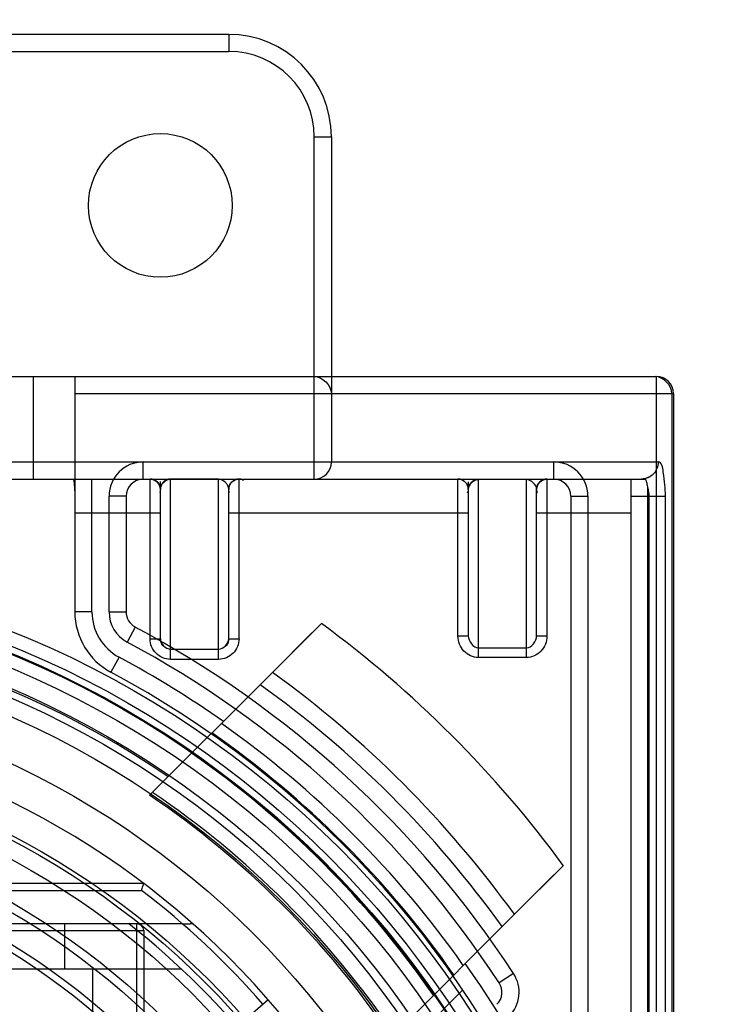
# Model space of a CAD drawing. Units: millimetres. Extents: x -777 to 927, y 1320 to 2075.
# Drawn here: x -691 to -670, y 1505 to 1534 of the extents above; entities that cross this region are included whole.
import ezdxf

# ---------------------------------------------------------------- set-up
doc = ezdxf.new("R2010")
doc.units = ezdxf.units.MM
doc.header["$LTSCALE"] = 61.468
doc.layers.get('0').update_dxf_attribs({"linetype": 'CONTINUOUS'})

msp = doc.modelspace()

# ---------------------------------------------------------------- linework, layer by layer
at = {"color": 6, "linetype": 'Continuous'}
for p, q in [((-684.652, 1533.156), (-718.652, 1533.156)), ((-684.652, 1533.156), (-684.652, 1532.656)), ((-718.652, 1532.656), (-684.652, 1532.656)), ((-682.152, 1520.156), (-682.152, 1530.156)), ((-682.152, 1530.156), (-681.652, 1530.156)), ((-681.652, 1530.156), (-681.652, 1520.656)), ((-731.152, 1523.156), (-672.152, 1523.156)), ((-690.363, 1520.156), (-690.363, 1523.156)), ((-689.152, 1523.156), (-689.152, 1516.273)), ((-672.152, 1391.156), (-672.152, 1523.156)), ((-689.152, 1522.656), (-671.652, 1522.656)), ((-671.696, 1522.656), (-671.696, 1391.656)), ((-671.652, 1522.656), (-671.652, 1391.656)), ((-731.204, 1520.656), (-672.1, 1520.656)), ((-687.152, 1520.156), (-687.152, 1520.656)), ((-675.152, 1520.156), (-675.152, 1520.656)), ((-730.826, 1520.156), (-672.478, 1520.156)), ((-688.652, 1516.273), (-688.652, 1520.156)), ((-686.952, 1515.489), (-686.952, 1520.156)), ((-686.652, 1515.488), (-686.652, 1520.084)), ((-686.352, 1514.886), (-686.352, 1520.156)), ((-684.952, 1520.154), (-686.352, 1520.154)), ((-684.952, 1514.886), (-684.952, 1520.156)), ((-684.352, 1515.489), (-684.352, 1520.156)), ((-677.952, 1515.572), (-677.952, 1520.156)), ((-677.652, 1520.074), (-677.652, 1515.572)), ((-677.352, 1514.94), (-677.352, 1520.156)), ((-675.952, 1520.14), (-677.352, 1520.14)), ((-675.952, 1514.94), (-675.952, 1520.156)), ((-675.352, 1520.156), (-675.352, 1515.572)), ((-672.902, 1520.156), (-672.902, 1460.156)), ((-684.652, 1515.488), (-684.652, 1519.882)), ((-675.652, 1515.556), (-675.652, 1519.886)), ((-672.402, 1460.156), (-672.402, 1519.896)), ((-688.152, 1516.273), (-688.152, 1519.656)), ((-687.652, 1519.656), (-688.152, 1519.656)), ((-687.652, 1519.656), (-687.652, 1516.273)), ((-674.652, 1519.656), (-674.652, 1491.406)), ((-674.652, 1519.656), (-674.152, 1519.656)), ((-674.152, 1519.656), (-674.152, 1491.406)), ((-672.902, 1519.656), (-671.887, 1519.656)), ((-672.376, 1519.656), (-672.376, 1394.656)), ((-671.887, 1394.656), (-671.887, 1519.656)), ((-686.652, 1519.156), (-689.152, 1519.156)), ((-677.652, 1519.156), (-684.652, 1519.156)), ((-672.902, 1519.156), (-675.652, 1519.156)), ((-688.652, 1516.273), (-689.152, 1516.273)), ((-688.152, 1516.273), (-687.652, 1516.273)), ((-687.388, 1515.832), (-687.624, 1515.391)), ((-686.952, 1515.489), (-686.652, 1515.489)), ((-684.652, 1515.489), (-684.352, 1515.489)), ((-677.952, 1515.572), (-677.652, 1515.572)), ((-675.652, 1515.572), (-675.352, 1515.572)), ((-686.352, 1515.184), (-684.952, 1515.184)), ((-677.352, 1515.224), (-675.952, 1515.224)), ((-687.859, 1514.95), (-688.095, 1514.509)), ((-684.952, 1514.886), (-686.352, 1514.886)), ((-675.952, 1514.94), (-677.352, 1514.94)), ((-686.966, 1510.913), (-683.375, 1514.504)), ((-687.135, 1508.33), (-716.169, 1508.33)), ((-715.969, 1508.13), (-687.202, 1508.13)), ((-676.304, 1507.433), (-679.895, 1503.842)), ((-686.005, 1507.156), (-715.969, 1507.156)), ((-689.452, 1507.156), (-689.452, 1505.83)), ((-687.335, 1495.856), (-687.335, 1507.156)), ((-716.169, 1506.956), (-687.135, 1506.956)), ((-687.135, 1506.956), (-687.135, 1495.656)), ((-686.029, 1505.83), (-714.969, 1505.83)), ((-688.635, 1505.83), (-688.635, 1497.156)), ((-676.329, 1505.703), (-676.748, 1505.43)), ((-677.809, 1505.221), (-681.526, 1501.503)), ((-683.501, 1504.934), (-684.52, 1504.048))]:
    msp.add_line(p, q, dxfattribs=at)
at = {"color": 7, "linetype": 'Continuous'}
for p, q in [((-686.352, 1520.154), (-686.365, 1520.154)), ((-681.944, 1515.935), (-683.375, 1514.504)), ((-683.375, 1514.504), (-682.221, 1515.658)), ((-676.304, 1507.433), (-674.872, 1508.864)), ((-675.151, 1508.586), (-676.304, 1507.433)), ((-686.005, 1507.156), (-685.778, 1507.156))]:
    msp.add_line(p, q, dxfattribs=at)
at = {"color": 6, "linetype": 'Continuous'}
for points in [[(-689.199, 1520.156), (-689.194, 1520.151), (-689.188, 1520.137), (-689.183, 1520.114), (-689.178, 1520.081), (-689.172, 1520.038), (-689.167, 1519.985), (-689.162, 1519.922), (-689.157, 1519.849), (-689.152, 1519.765)], [(-686.952, 1520.156), (-686.889, 1520.149), (-686.828, 1520.129), (-686.773, 1520.096), (-686.728, 1520.055), (-686.694, 1520.008), (-686.67, 1519.959), (-686.657, 1519.91), (-686.652, 1519.861)], [(-684.652, 1519.855), (-684.649, 1519.898), (-684.638, 1519.948), (-684.617, 1519.996), (-684.591, 1520.037), (-684.558, 1520.074), (-684.516, 1520.107), (-684.466, 1520.133), (-684.41, 1520.15), (-684.352, 1520.156)], [(-684.219, 1520.112), (-684.223, 1520.117), (-684.23, 1520.122), (-684.238, 1520.128), (-684.249, 1520.134), (-684.263, 1520.141), (-684.281, 1520.146), (-684.301, 1520.151), (-684.325, 1520.155), (-684.352, 1520.156)], [(-677.952, 1520.156), (-677.89, 1520.149), (-677.83, 1520.13), (-677.775, 1520.098), (-677.73, 1520.058), (-677.696, 1520.013), (-677.672, 1519.963), (-677.657, 1519.91), (-677.652, 1519.856)], [(-675.651, 1519.876), (-675.644, 1519.927), (-675.624, 1519.982), (-675.591, 1520.037), (-675.544, 1520.086), (-675.486, 1520.124), (-675.42, 1520.148), (-675.352, 1520.156)], [(-672.352, 1520.223), (-672.398, 1520.198), (-672.446, 1520.179), (-672.494, 1520.166), (-672.541, 1520.158), (-672.589, 1520.156)], [(-672.402, 1519.896), (-672.407, 1519.934), (-672.413, 1519.97), (-672.418, 1520.002), (-672.425, 1520.031), (-672.431, 1520.057), (-672.438, 1520.079), (-672.445, 1520.099), (-672.452, 1520.116), (-672.458, 1520.13), (-672.465, 1520.141), (-672.471, 1520.149), (-672.478, 1520.156)], [(-686.652, 1519.861), (-686.654, 1519.822), (-686.658, 1519.798), (-686.661, 1519.788), (-686.662, 1519.783), (-686.664, 1519.778), (-686.665, 1519.774), (-686.666, 1519.771), (-686.667, 1519.768), (-686.668, 1519.766), (-686.669, 1519.765), (-686.67, 1519.763), (-686.671, 1519.762), (-686.671, 1519.761), (-686.671, 1519.761), (-686.672, 1519.761), (-686.671, 1519.761), (-686.671, 1519.761)], [(-684.633, 1519.761), (-684.633, 1519.761), (-684.632, 1519.76), (-684.633, 1519.761), (-684.633, 1519.761), (-684.633, 1519.762), (-684.634, 1519.763), (-684.635, 1519.765), (-684.636, 1519.767), (-684.637, 1519.77), (-684.639, 1519.774), (-684.641, 1519.779), (-684.644, 1519.79), (-684.647, 1519.805), (-684.65, 1519.826), (-684.652, 1519.855)], [(-677.652, 1519.856), (-677.655, 1519.816), (-677.66, 1519.79), (-677.665, 1519.775), (-677.668, 1519.766), (-677.671, 1519.76), (-677.673, 1519.758), (-677.673, 1519.758), (-677.671, 1519.76)], [(-675.633, 1519.76), (-675.629, 1519.755), (-675.63, 1519.756), (-675.634, 1519.764), (-675.642, 1519.783), (-675.649, 1519.815), (-675.652, 1519.859)], [(-686.571, 1515.282), (-686.606, 1515.328), (-686.632, 1515.38), (-686.647, 1515.434), (-686.652, 1515.489)], [(-684.652, 1515.489), (-684.657, 1515.434), (-684.673, 1515.379), (-684.698, 1515.328), (-684.733, 1515.282)], [(-687.202, 1508.13), (-687.191, 1508.161), (-687.181, 1508.192), (-687.171, 1508.223), (-687.161, 1508.253), (-687.152, 1508.28), (-687.145, 1508.302), (-687.14, 1508.317), (-687.137, 1508.327), (-687.135, 1508.33)]]:
    msp.add_lwpolyline(points, dxfattribs=at)
at = {"color": 7, "linetype": 'Continuous'}
for points in [[(-686.395, 1520.151), (-686.398, 1520.151), (-686.401, 1520.15), (-686.404, 1520.15), (-686.407, 1520.149), (-686.41, 1520.149), (-686.413, 1520.148), (-686.417, 1520.147), (-686.42, 1520.146), (-686.423, 1520.146), (-686.426, 1520.145), (-686.428, 1520.144), (-686.431, 1520.144), (-686.433, 1520.143), (-686.436, 1520.142), (-686.438, 1520.142), (-686.441, 1520.141), (-686.443, 1520.14), (-686.446, 1520.139), (-686.449, 1520.138), (-686.451, 1520.137), (-686.454, 1520.137), (-686.456, 1520.136), (-686.458, 1520.135), (-686.461, 1520.134), (-686.463, 1520.133), (-686.465, 1520.132), (-686.468, 1520.131), (-686.47, 1520.13), (-686.473, 1520.129), (-686.476, 1520.128), (-686.478, 1520.126), (-686.481, 1520.125), (-686.483, 1520.124), (-686.485, 1520.123), (-686.488, 1520.122), (-686.49, 1520.121), (-686.493, 1520.119), (-686.495, 1520.118), (-686.498, 1520.116), (-686.501, 1520.115), (-686.503, 1520.113), (-686.506, 1520.112), (-686.508, 1520.11), (-686.511, 1520.109), (-686.513, 1520.107), (-686.516, 1520.106), (-686.518, 1520.104), (-686.521, 1520.102), (-686.524, 1520.1), (-686.527, 1520.098), (-686.529, 1520.097), (-686.532, 1520.095), (-686.534, 1520.093), (-686.537, 1520.091), (-686.54, 1520.089), (-686.542, 1520.086), (-686.545, 1520.084), (-686.548, 1520.082), (-686.551, 1520.079), (-686.553, 1520.077), (-686.556, 1520.075), (-686.559, 1520.072), (-686.561, 1520.07), (-686.564, 1520.067), (-686.567, 1520.064), (-686.57, 1520.061), (-686.572, 1520.058), (-686.575, 1520.055), (-686.578, 1520.052), (-686.58, 1520.049), (-686.583, 1520.046), (-686.586, 1520.043), (-686.589, 1520.039), (-686.591, 1520.035), (-686.594, 1520.032), (-686.597, 1520.029), (-686.599, 1520.025), (-686.602, 1520.021), (-686.604, 1520.017), (-686.607, 1520.013), (-686.61, 1520.009), (-686.612, 1520.004), (-686.615, 1520), (-686.617, 1519.995), (-686.62, 1519.99), (-686.622, 1519.986), (-686.624, 1519.981), (-686.627, 1519.975), (-686.629, 1519.97)], [(-686.387, 1520.152), (-686.389, 1520.152), (-686.395, 1520.151)], [(-686.365, 1520.154), (-686.371, 1520.154), (-686.376, 1520.153), (-686.38, 1520.153), (-686.387, 1520.152)], [(-677.352, 1520.14), (-677.366, 1520.14), (-677.379, 1520.139), (-677.392, 1520.138), (-677.403, 1520.136), (-677.415, 1520.134), (-677.425, 1520.132), (-677.434, 1520.13), (-677.443, 1520.127), (-677.452, 1520.124), (-677.46, 1520.122), (-677.467, 1520.119), (-677.475, 1520.116), (-677.482, 1520.112), (-677.49, 1520.109), (-677.497, 1520.105), (-677.504, 1520.101), (-677.51, 1520.098), (-677.516, 1520.094), (-677.522, 1520.09), (-677.528, 1520.086), (-677.534, 1520.082), (-677.54, 1520.078), (-677.545, 1520.073), (-677.551, 1520.069), (-677.556, 1520.065), (-677.561, 1520.06), (-677.566, 1520.056), (-677.571, 1520.05), (-677.576, 1520.045), (-677.581, 1520.04), (-677.585, 1520.035), (-677.59, 1520.03), (-677.594, 1520.024), (-677.598, 1520.018), (-677.602, 1520.013), (-677.607, 1520.006), (-677.611, 1520), (-677.615, 1519.993), (-677.619, 1519.986), (-677.622, 1519.979), (-677.626, 1519.972), (-677.629, 1519.965)], [(-686.629, 1519.97), (-686.634, 1519.958), (-686.638, 1519.946), (-686.641, 1519.934), (-686.644, 1519.922), (-686.647, 1519.91), (-686.649, 1519.897), (-686.651, 1519.884), (-686.652, 1519.87), (-686.652, 1519.856)], [(-677.629, 1519.965), (-677.634, 1519.953), (-677.638, 1519.942), (-677.642, 1519.93), (-677.645, 1519.918), (-677.647, 1519.906), (-677.649, 1519.894), (-677.651, 1519.881), (-677.652, 1519.869), (-677.652, 1519.856)]]:
    msp.add_lwpolyline(points, dxfattribs=at)
at = {"color": 6, "linetype": 'Continuous'}
for centre, radius in [((-686.652, 1528.156), 2.1), ((-701.652, 1489.156), 28.6), ((-701.652, 1489.156), 28.2), ((-701.652, 1489.156), 28), ((-701.652, 1489.156), 27.986), ((-701.652, 1489.156), 27.974), ((-701.652, 1489.156), 27.6), ((-701.652, 1489.156), 27.05), ((-701.652, 1489.156), 26.8), ((-701.652, 1489.156), 26.3), ((-701.652, 1489.156), 25.05), ((-701.652, 1489.156), 23.175), ((-701.652, 1489.156), 23.05), ((-701.652, 1489.156), 22.55), ((-701.652, 1489.156), 21.45), ((-701.652, 1489.156), 21.2), ((-701.652, 1489.156), 20.399), ((-701.652, 1489.156), 20.2), ((-701.652, 1489.156), 17.501)]:
    msp.add_circle(centre, radius, dxfattribs=at)
for centre, radius, start, end in [((-684.652, 1530.156), 3, 0, 90), ((-684.652, 1530.156), 2.5, 0, 90), ((-672.152, 1522.656), 0.5, 0, 90), ((-687.152, 1519.656), 1, 90, 180), ((-682.152, 1520.656), 0.5, 270, 360), ((-675.152, 1519.656), 1, 0, 90), ((-687.152, 1519.656), 0.5, 90, 180), ((-686.952, 1519.856), 0.3, 360, 90), ((-684.352, 1519.856), 0.3, 90, 180), ((-677.952, 1519.856), 0.3, 360, 90), ((-675.352, 1519.856), 0.3, 90, 180), ((-675.152, 1519.656), 0.5, 0, 90), ((-687.152, 1516.273), 2, 180, 241.8654), ((-687.152, 1516.273), 1.5, 180, 241.8654), ((-687.152, 1516.273), 1, 180, 241.8654), ((-687.152, 1516.273), 0.5, 180, 241.8654), ((-701.652, 1489.156), 27, 55.6719, 212.1604), ((-701.652, 1489.156), 30.25, 33.163, 61.8654), ((-701.652, 1489.156), 33.25, 36.3513, 53.6487), ((-701.652, 1489.156), 29.75, 33.163, 61.8654), ((-701.652, 1489.156), 29.25, 54.8425, 61.8654), ((-701.652, 1489.156), 28.75, 118.1346, 61.8654), ((-701.652, 1489.156), 31.25, 35.7931, 54.2108), ((-701.652, 1489.156), 30.75, 35.6421, 54.3579), ((-701.652, 1489.156), 29.168, 35.1297, 54.8703), ((-701.652, 1489.156), 28.785, 34.997, 55.003), ((-701.652, 1489.156), 27.954, 34.6963, 55.3037), ((-701.652, 1489.156), 24.05, 109.771, 70.229), ((-701.652, 1489.156), 26.25, 34.0194, 55.9806), ((-701.652, 1489.156), 26.367, 34.0687, 55.9313), ((-701.652, 1489.156), 23.85, 41, 52.7101), ((-701.652, 1489.156), 22.85, 24.4553, 51.9754), ((-687.335, 1506.956), 0.2, 0, 90), ((-685.778, 1506.956), 0.2, 48.2736, 90), ((-701.652, 1489.156), 29.25, 10.6091, 35.1575), ((-677.166, 1505.156), 1, 315, 33.163), ((-677.166, 1505.156), 0.5, 315, 33.163)]:
    msp.add_arc(centre, radius, start, end, dxfattribs=at)
at = {"color": 7, "linetype": 'Continuous'}
msp.add_open_spline([(-594.031, 1402.716), (-605.69, 1419.939), (-627.046, 1455.239), (-652.943, 1510.811), (-672.128, 1567.964), (-680.37, 1607.002), (-683.301, 1626.553)], degree=3, knots=[0, 0, 0, 0, 0.256894, 0.508502, 0.755809, 1, 1, 1, 1], dxfattribs=at)
at = {"color": 6, "linetype": 'Continuous'}
for points in [[(-682.163, 1523.156), (-681.925, 1523.156), (-681.652, 1522.894), (-681.652, 1522.656)], [(-671.696, 1522.656), (-671.696, 1522.889), (-671.952, 1523.156), (-672.185, 1523.156)], [(-684.652, 1519.856), (-684.652, 1519.997), (-684.811, 1520.154), (-684.952, 1520.154)], [(-675.652, 1519.856), (-675.652, 1519.994), (-675.814, 1520.14), (-675.952, 1520.14)], [(-672.402, 1519.896), (-672.384, 1519.817), (-672.376, 1519.736), (-672.376, 1519.656)], [(-686.352, 1514.886), (-686.431, 1514.886), (-686.588, 1514.918), (-686.787, 1515.052), (-686.921, 1515.253), (-686.952, 1515.41), (-686.952, 1515.489)], [(-686.652, 1515.489), (-686.652, 1515.347), (-686.495, 1515.184), (-686.352, 1515.184)], [(-684.352, 1515.489), (-684.352, 1515.41), (-684.383, 1515.253), (-684.517, 1515.052), (-684.716, 1514.918), (-684.873, 1514.886), (-684.952, 1514.886)], [(-684.952, 1515.184), (-684.809, 1515.184), (-684.652, 1515.347), (-684.652, 1515.489)], [(-677.352, 1514.94), (-677.431, 1514.94), (-677.588, 1514.973), (-677.787, 1515.113), (-677.921, 1515.324), (-677.952, 1515.489), (-677.952, 1515.572)], [(-677.652, 1515.572), (-677.652, 1515.419), (-677.505, 1515.224), (-677.352, 1515.224)], [(-675.352, 1515.572), (-675.352, 1515.489), (-675.383, 1515.324), (-675.517, 1515.113), (-675.716, 1514.973), (-675.873, 1514.94), (-675.952, 1514.94)], [(-675.952, 1515.224), (-675.799, 1515.224), (-675.652, 1515.419), (-675.652, 1515.572)]]:
    msp.add_open_spline(points, degree=3, dxfattribs=at)
for points, knots in [([(-672.1, 1520.656), (-672.1, 1520.529), (-672.201, 1520.265), (-672.464, 1520.156), (-672.589, 1520.156)], [0, 0, 0, 0, 0.503913, 1, 1, 1, 1]), ([(-671.887, 1519.656), (-671.887, 1519.892), (-671.92, 1520.156), (-671.99, 1520.656), (-672.1, 1520.656)], [0, 0, 0, 0, 0.683123, 1, 1, 1, 1])]:
    msp.add_open_spline(points, degree=3, knots=knots, dxfattribs=at)
at = {"color": 7, "linetype": 'Continuous'}
for points in [[(-686.352, 1520.154), (-686.493, 1520.154), (-686.652, 1519.997), (-686.652, 1519.856)], [(-677.352, 1520.14), (-677.49, 1520.14), (-677.652, 1519.994), (-677.652, 1519.856)]]:
    msp.add_open_spline(points, degree=3, dxfattribs=at)

doc.saveas('drawing.dxf')
